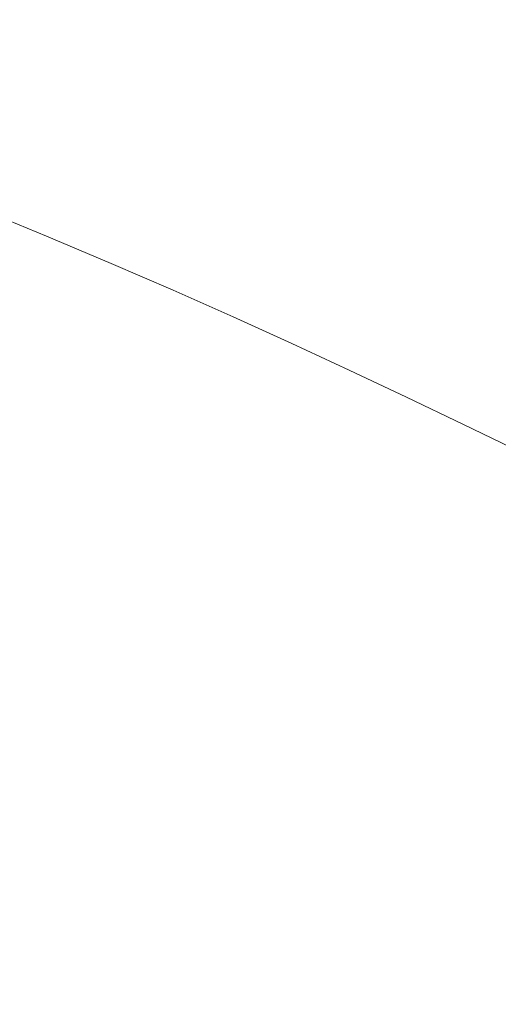
# Model space of a CAD drawing. Extents: x -1498 to 2, y -955 to 0.
# Drawn here: x -608 to -527, y -468 to -300 of the extents above; entities that cross this region are included whole.
import ezdxf

# ---------------------------------------------------------------- set-up
doc = ezdxf.new("R2010")
doc.units = 0
doc.header["$LTSCALE"] = 500
doc.header["$MEASUREMENT"] = 0
doc.layers.add('RIMA_CERAMIKA', color=7, linetype='Continuous')

msp = doc.modelspace()

# ---------------------------------------------------------------- linework, layer by layer
at = {"layer": 'RIMA_CERAMIKA', "lineweight": 0}
for points, invisible_edges in [([(-572.29, -288.97, 159.97), (-579.9, -296.65, 134.22), (-567.92, -301.77, 134.22), (-560.22, -294.15, 159.97)], 15), ([(-586.98, -303.78, 110.28), (-579.9, -296.65, 134.22), (-592.38, -291.38, 134.22), (-599.29, -298.62, 110.28)], 15), ([(-531.14, -295.66, 186.58), (-541.1, -291.19, 186.58), (-549, -299.06, 159.97), (-538.84, -303.6, 159.97)], 15), ([(-611.81, -293.43, 110.28), (-617.69, -299.96, 89.14), (-605.39, -305.01, 89.14), (-599.29, -298.62, 110.28)], 15), ([(-567.92, -301.77, 134.22), (-556.66, -306.67, 134.22), (-549, -299.06, 159.97), (-560.22, -294.15, 159.97)], 15), ([(-567.92, -301.77, 134.22), (-579.9, -296.65, 134.22), (-586.98, -303.78, 110.28), (-575.08, -308.83, 110.28)], 15), ([(-529.45, -307.92, 159.97), (-522.02, -299.87, 186.58), (-531.14, -295.66, 186.58), (-538.84, -303.6, 159.97)], 15), ([(-605.39, -305.01, 89.14), (-593.25, -310.07, 89.14), (-586.98, -303.78, 110.28), (-599.29, -298.62, 110.28)], 15), ([(-605.39, -305.01, 89.14), (-617.69, -299.96, 89.14), (-622.53, -305.32, 71.77), (-610.42, -310.26, 71.77)], 15), ([(-549, -299.06, 159.97), (-556.66, -306.67, 134.22), (-546.33, -311.27, 134.22), (-538.84, -303.6, 159.97)], 15), ([(-513.4, -304, 186.58), (-522.02, -299.87, 186.58), (-529.45, -307.92, 159.97), (-520.51, -312.18, 159.97)], 15), ([(-563.8, -313.72, 110.28), (-556.66, -306.67, 134.22), (-567.92, -301.77, 134.22), (-575.08, -308.83, 110.28)], 15), ([(-586.98, -303.78, 110.28), (-593.25, -310.07, 89.14), (-581.43, -315.06, 89.14), (-575.08, -308.83, 110.28)], 15), ([(-546.33, -311.27, 134.22), (-536.68, -315.7, 134.22), (-529.45, -307.92, 159.97), (-538.84, -303.6, 159.97)], 15), ([(-598.42, -315.23, 71.77), (-593.25, -310.07, 89.14), (-605.39, -305.01, 89.14), (-610.42, -310.26, 71.77)], 15), ([(-546.33, -311.27, 134.22), (-556.66, -306.67, 134.22), (-563.8, -313.72, 110.28), (-553.32, -318.38, 110.28)], 15), ([(-581.43, -315.06, 89.14), (-570.14, -319.94, 89.14), (-563.8, -313.72, 110.28), (-575.08, -308.83, 110.28)], 15), ([(-529.45, -307.92, 159.97), (-536.68, -315.7, 134.22), (-527.43, -320.08, 134.22), (-520.51, -312.18, 159.97)], 15), ([(-614.5, -314.5, 57.75), (-602.61, -319.39, 57.75), (-598.42, -315.23, 71.77), (-610.42, -310.26, 71.77)], 15), ([(-581.43, -315.06, 89.14), (-593.25, -310.07, 89.14), (-598.42, -315.23, 71.77), (-586.68, -320.17, 71.77)], 15), ([(-543.44, -322.9, 110.28), (-536.68, -315.7, 134.22), (-546.33, -311.27, 134.22), (-553.32, -318.38, 110.28)], 15), ([(-527.43, -320.08, 134.22), (-518.34, -324.53, 134.22), (-511.7, -316.53, 159.97), (-520.51, -312.18, 159.97)], 15), ([(-563.8, -313.72, 110.28), (-570.14, -319.94, 89.14), (-559.54, -324.63, 89.14), (-553.32, -318.38, 110.28)], 15), ([(-605.95, -322.7, 46.69), (-602.61, -319.39, 57.75), (-614.5, -314.5, 57.75), (-617.74, -317.88, 46.69)], 15), ([(-598.42, -315.23, 71.77), (-602.61, -319.39, 57.75), (-590.95, -324.28, 57.75), (-586.68, -320.17, 71.77)], 15), ([(-575.39, -325.02, 71.77), (-570.14, -319.94, 89.14), (-581.43, -315.06, 89.14), (-586.68, -320.17, 71.77)], 15), ([(-527.43, -320.08, 134.22), (-536.68, -315.7, 134.22), (-543.44, -322.9, 110.28), (-533.93, -327.38, 110.28)], 15), ([(-620.26, -320.52, 38.17), (-608.56, -325.29, 38.17), (-605.95, -322.7, 46.69), (-617.74, -317.88, 46.69)], 15), ([(-559.54, -324.63, 89.14), (-549.47, -329.23, 89.14), (-543.44, -322.9, 110.28), (-553.32, -318.38, 110.28)], 15), ([(-590.95, -324.28, 57.75), (-602.61, -319.39, 57.75), (-605.95, -322.7, 46.69), (-594.36, -327.54, 46.69)], 15), ([(-590.95, -324.28, 57.75), (-579.67, -329.11, 57.75), (-575.39, -325.02, 71.77), (-586.68, -320.17, 71.77)], 15), ([(-559.54, -324.63, 89.14), (-570.14, -319.94, 89.14), (-575.39, -325.02, 71.77), (-564.72, -329.74, 71.77)], 15), ([(-524.57, -331.92, 110.28), (-518.34, -324.53, 134.22), (-527.43, -320.08, 134.22), (-533.93, -327.38, 110.28)], 15), ([(-605.95, -322.7, 46.69), (-608.56, -325.29, 38.17), (-597.03, -330.09, 38.17), (-594.36, -327.54, 46.69)], 15), ([(-543.44, -322.9, 110.28), (-549.47, -329.23, 89.14), (-539.74, -333.79, 89.14), (-533.93, -327.38, 110.28)], 15), ([(-597.03, -330.09, 38.17), (-608.56, -325.29, 38.17), (-610.57, -327.3, 31.81), (-599.1, -332.05, 31.81)], 15), ([(-583.11, -332.34, 46.69), (-579.67, -329.11, 57.75), (-590.95, -324.28, 57.75), (-594.36, -327.54, 46.69)], 15), ([(-575.39, -325.02, 71.77), (-579.67, -329.11, 57.75), (-568.96, -333.83, 57.75), (-564.72, -329.74, 71.77)], 15), ([(-554.51, -334.37, 71.77), (-549.47, -329.23, 89.14), (-559.54, -324.63, 89.14), (-564.72, -329.74, 71.77)], 15), ([(-610.57, -327.3, 31.81), (-612.09, -328.85, 27.18), (-600.67, -333.57, 27.18), (-599.1, -332.05, 31.81)], 15), ([(-600.67, -333.57, 27.18), (-612.09, -328.85, 27.18), (-613.25, -330.1, 23.88), (-601.87, -334.79, 23.88)], 15), ([(-597.03, -330.09, 38.17), (-585.82, -334.85, 38.17), (-583.11, -332.34, 46.69), (-594.36, -327.54, 46.69)], 15), ([(-539.74, -333.79, 89.14), (-530.16, -338.4, 89.14), (-524.57, -331.92, 110.28), (-533.93, -327.38, 110.28)], 15), ([(-613.25, -330.1, 23.88), (-614.17, -331.17, 21.52), (-602.83, -335.84, 21.52), (-601.87, -334.79, 23.88)], 15), ([(-587.93, -336.79, 31.81), (-585.82, -334.85, 38.17), (-597.03, -330.09, 38.17), (-599.1, -332.05, 31.81)], 15), ([(-568.96, -333.83, 57.75), (-579.67, -329.11, 57.75), (-583.11, -332.34, 46.69), (-572.38, -337.06, 46.69)], 15), ([(-568.96, -333.83, 57.75), (-558.66, -338.49, 57.75), (-554.51, -334.37, 71.77), (-564.72, -329.74, 71.77)], 15), ([(-539.74, -333.79, 89.14), (-549.47, -329.23, 89.14), (-554.51, -334.37, 71.77), (-544.62, -338.99, 71.77)], 15), ([(-614.98, -332.21, 19.68), (-615.85, -333.6, 18.3), (-604.56, -338.23, 18.3), (-603.66, -336.86, 19.68)], 7), ([(-602.83, -335.84, 21.52), (-614.17, -331.17, 21.52), (-614.98, -332.21, 19.68), (-603.66, -336.86, 19.68)], 15), ([(-600.67, -333.57, 27.18), (-589.54, -338.28, 27.18), (-587.93, -336.79, 31.81), (-599.1, -332.05, 31.81)], 15), ([(-583.11, -332.34, 46.69), (-585.82, -334.85, 38.17), (-575.09, -339.55, 38.17), (-572.38, -337.06, 46.69)], 15), ([(-524.57, -331.92, 110.28), (-530.16, -338.4, 89.14), (-520.56, -343.13, 89.14), (-515.14, -336.62, 110.28)], 15), ([(-604.56, -338.23, 18.3), (-615.85, -333.6, 18.3), (-616.96, -335.71, 17.32), (-605.69, -340.33, 17.32)], 15), ([(-590.78, -339.47, 23.88), (-589.54, -338.28, 27.18), (-600.67, -333.57, 27.18), (-601.87, -334.79, 23.88)], 15), ([(-562.04, -341.72, 46.69), (-558.66, -338.49, 57.75), (-568.96, -333.83, 57.75), (-572.38, -337.06, 46.69)], 15), ([(-534.89, -343.65, 71.77), (-530.16, -338.4, 89.14), (-539.74, -333.79, 89.14), (-544.62, -338.99, 71.77)], 15), ([(-616.96, -335.71, 17.32), (-619.61, -341.42, 16.66), (-608.35, -346.03, 16.66), (-605.69, -340.33, 17.32)], 15), ([(-602.83, -335.84, 21.52), (-591.78, -340.5, 21.52), (-590.78, -339.47, 23.88), (-601.87, -334.79, 23.88)], 15), ([(-575.09, -339.55, 38.17), (-585.82, -334.85, 38.17), (-587.93, -336.79, 31.81), (-577.22, -341.46, 31.81)], 15), ([(-554.51, -334.37, 71.77), (-558.66, -338.49, 57.75), (-548.67, -343.14, 57.75), (-544.62, -338.99, 71.77)], 15), ([(-604.56, -338.23, 18.3), (-593.55, -342.85, 18.3), (-592.64, -341.5, 19.68), (-603.66, -336.86, 19.68)], 15), ([(-592.64, -341.5, 19.68), (-591.78, -340.5, 21.52), (-602.83, -335.84, 21.52), (-603.66, -336.86, 19.68)], 7), ([(-587.93, -336.79, 31.81), (-589.54, -338.28, 27.18), (-578.86, -342.93, 27.18), (-577.22, -341.46, 31.81)], 15), ([(-575.09, -339.55, 38.17), (-564.74, -344.21, 38.17), (-562.04, -341.72, 46.69), (-572.38, -337.06, 46.69)], 15), ([(-594.7, -344.93, 17.32), (-593.55, -342.85, 18.3), (-604.56, -338.23, 18.3), (-605.69, -340.33, 17.32)], 15), ([(-578.86, -342.93, 27.18), (-589.54, -338.28, 27.18), (-590.78, -339.47, 23.88), (-580.14, -344.09, 23.88)], 15), ([(-548.67, -343.14, 57.75), (-558.66, -338.49, 57.75), (-562.04, -341.72, 46.69), (-551.98, -346.38, 46.69)], 15), ([(-548.67, -343.14, 57.75), (-538.83, -347.82, 57.75), (-534.89, -343.65, 71.77), (-544.62, -338.99, 71.77)], 15), ([(-520.56, -343.13, 89.14), (-530.16, -338.4, 89.14), (-534.89, -343.65, 71.77), (-525.17, -348.4, 71.77)], 15), ([(-608.35, -346.03, 16.66), (-597.38, -350.61, 16.66), (-594.7, -344.93, 17.32), (-605.69, -340.33, 17.32)], 15), ([(-581.17, -345.09, 21.52), (-591.78, -340.5, 21.52), (-592.64, -341.5, 19.68), (-582.06, -346.07, 19.68)], 15), ([(-590.78, -339.47, 23.88), (-591.78, -340.5, 21.52), (-581.17, -345.09, 21.52), (-580.14, -344.09, 23.88)], 15), ([(-566.87, -346.11, 31.81), (-564.74, -344.21, 38.17), (-575.09, -339.55, 38.17), (-577.22, -341.46, 31.81)], 15), ([(-592.64, -341.5, 19.68), (-593.55, -342.85, 18.3), (-582.99, -347.41, 18.3), (-582.06, -346.07, 19.68)], 7), ([(-578.86, -342.93, 27.18), (-568.54, -347.55, 27.18), (-566.87, -346.11, 31.81), (-577.22, -341.46, 31.81)], 15), ([(-562.04, -341.72, 46.69), (-564.74, -344.21, 38.17), (-554.65, -348.86, 38.17), (-551.98, -346.38, 46.69)], 15), ([(-582.99, -347.41, 18.3), (-593.55, -342.85, 18.3), (-594.7, -344.93, 17.32), (-584.16, -349.48, 17.32)], 15), ([(-581.17, -345.09, 21.52), (-570.91, -349.66, 21.52), (-569.85, -348.69, 23.88), (-580.14, -344.09, 23.88)], 15), ([(-569.85, -348.69, 23.88), (-568.54, -347.55, 27.18), (-578.86, -342.93, 27.18), (-580.14, -344.09, 23.88)], 15), ([(-542.08, -351.06, 46.69), (-538.83, -347.82, 57.75), (-548.67, -343.14, 57.75), (-551.98, -346.38, 46.69)], 15), ([(-534.89, -343.65, 71.77), (-538.83, -347.82, 57.75), (-529.03, -352.58, 57.75), (-525.17, -348.4, 71.77)], 15), ([(-594.7, -344.93, 17.32), (-597.38, -350.61, 16.66), (-586.85, -355.13, 16.66), (-584.16, -349.48, 17.32)], 15), ([(-571.82, -350.62, 19.68), (-570.91, -349.66, 21.52), (-581.17, -345.09, 21.52), (-582.06, -346.07, 19.68)], 15), ([(-554.65, -348.86, 38.17), (-564.74, -344.21, 38.17), (-566.87, -346.11, 31.81), (-556.78, -350.74, 31.81)], 15), ([(-602.86, -362.75, 16.27), (-597.38, -350.61, 16.66), (-608.35, -346.03, 16.66), (-613.81, -358.2, 16.27)], 15), ([(-573.96, -353.99, 17.32), (-572.78, -351.94, 18.3), (-582.99, -347.41, 18.3), (-584.16, -349.48, 17.32)], 15), ([(-582.99, -347.41, 18.3), (-572.78, -351.94, 18.3), (-571.82, -350.62, 19.68), (-582.06, -346.07, 19.68)], 11), ([(-566.87, -346.11, 31.81), (-568.54, -347.55, 27.18), (-558.47, -352.16, 27.18), (-556.78, -350.74, 31.81)], 15), ([(-554.65, -348.86, 38.17), (-544.73, -353.54, 38.17), (-542.08, -351.06, 46.69), (-551.98, -346.38, 46.69)], 15), ([(-569.85, -348.69, 23.88), (-570.91, -349.66, 21.52), (-560.9, -354.22, 21.52), (-559.81, -353.27, 23.88)], 15), ([(-558.47, -352.16, 27.18), (-568.54, -347.55, 27.18), (-569.85, -348.69, 23.88), (-559.81, -353.27, 23.88)], 15), ([(-546.86, -355.4, 31.81), (-544.73, -353.54, 38.17), (-554.65, -348.86, 38.17), (-556.78, -350.74, 31.81)], 15), ([(-529.03, -352.58, 57.75), (-538.83, -347.82, 57.75), (-542.08, -351.06, 46.69), (-532.24, -355.81, 46.69)], 15), ([(-529.03, -352.58, 57.75), (-519.13, -357.46, 57.75), (-515.3, -353.31, 71.77), (-525.17, -348.4, 71.77)], 15), ([(-586.85, -355.13, 16.66), (-597.38, -350.61, 16.66), (-602.86, -362.75, 16.27), (-592.36, -367.23, 16.27)], 15), ([(-586.85, -355.13, 16.66), (-576.68, -359.61, 16.66), (-573.96, -353.99, 17.32), (-584.16, -349.48, 17.32)], 15), ([(-571.82, -350.62, 19.68), (-572.78, -351.94, 18.3), (-562.82, -356.45, 18.3), (-561.84, -355.16, 19.68)], 7), ([(-560.9, -354.22, 21.52), (-570.91, -349.66, 21.52), (-571.82, -350.62, 19.68), (-561.84, -355.16, 19.68)], 15), ([(-558.47, -352.16, 27.18), (-548.57, -356.79, 27.18), (-546.86, -355.4, 31.81), (-556.78, -350.74, 31.81)], 15), ([(-562.82, -356.45, 18.3), (-572.78, -351.94, 18.3), (-573.96, -353.99, 17.32), (-564.02, -358.49, 17.32)], 15), ([(-549.94, -357.87, 23.88), (-548.57, -356.79, 27.18), (-558.47, -352.16, 27.18), (-559.81, -353.27, 23.88)], 15), ([(-542.08, -351.06, 46.69), (-544.73, -353.54, 38.17), (-534.87, -358.27, 38.17), (-532.24, -355.81, 46.69)], 15), ([(-573.96, -353.99, 17.32), (-576.68, -359.61, 16.66), (-566.77, -364.08, 16.66), (-564.02, -358.49, 17.32)], 15), ([(-560.9, -354.22, 21.52), (-551.06, -358.79, 21.52), (-549.94, -357.87, 23.88), (-559.81, -353.27, 23.88)], 15), ([(-534.87, -358.27, 38.17), (-544.73, -353.54, 38.17), (-546.86, -355.4, 31.81), (-537.01, -360.11, 31.81)], 15), ([(-522.33, -360.67, 46.69), (-519.13, -357.46, 57.75), (-529.03, -352.58, 57.75), (-532.24, -355.81, 46.69)], 15), ([(-582.23, -371.66, 16.27), (-576.68, -359.61, 16.66), (-586.85, -355.13, 16.66), (-592.36, -367.23, 16.27)], 15), ([(-562.82, -356.45, 18.3), (-553.03, -360.99, 18.3), (-552.03, -359.71, 19.68), (-561.84, -355.16, 19.68)], 11), ([(-552.03, -359.71, 19.68), (-551.06, -358.79, 21.52), (-560.9, -354.22, 21.52), (-561.84, -355.16, 19.68)], 15), ([(-546.86, -355.4, 31.81), (-548.57, -356.79, 27.18), (-538.74, -361.47, 27.18), (-537.01, -360.11, 31.81)], 15), ([(-534.87, -358.27, 38.17), (-524.97, -363.09, 38.17), (-522.33, -360.67, 46.69), (-532.24, -355.81, 46.69)], 15), ([(-554.25, -363, 17.32), (-553.03, -360.99, 18.3), (-562.82, -356.45, 18.3), (-564.02, -358.49, 17.32)], 15), ([(-538.74, -361.47, 27.18), (-548.57, -356.79, 27.18), (-549.94, -357.87, 23.88), (-540.14, -362.52, 23.88)], 15), ([(-620.74, -373.75, 16.07), (-609.8, -378.26, 16.07), (-602.86, -362.75, 16.27), (-613.81, -358.2, 16.27)], 15), ([(-566.77, -364.08, 16.66), (-557.03, -368.57, 16.66), (-554.25, -363, 17.32), (-564.02, -358.49, 17.32)], 15), ([(-541.3, -363.41, 21.52), (-551.06, -358.79, 21.52), (-552.03, -359.71, 19.68), (-542.29, -364.31, 19.68)], 15), ([(-549.94, -357.87, 23.88), (-551.06, -358.79, 21.52), (-541.3, -363.41, 21.52), (-540.14, -362.52, 23.88)], 15), ([(-527.13, -364.89, 31.81), (-524.97, -363.09, 38.17), (-534.87, -358.27, 38.17), (-537.01, -360.11, 31.81)], 15), ([(-566.77, -364.08, 16.66), (-576.68, -359.61, 16.66), (-582.23, -371.66, 16.27), (-572.36, -376.07, 16.27)], 15), ([(-552.03, -359.71, 19.68), (-553.03, -360.99, 18.3), (-543.31, -365.57, 18.3), (-542.29, -364.31, 19.68)], 7), ([(-538.74, -361.47, 27.18), (-528.89, -366.22, 27.18), (-527.13, -364.89, 31.81), (-537.01, -360.11, 31.81)], 15), ([(-543.31, -365.57, 18.3), (-553.03, -360.99, 18.3), (-554.25, -363, 17.32), (-544.55, -367.56, 17.32)], 15), ([(-541.3, -363.41, 21.52), (-531.51, -368.1, 21.52), (-530.32, -367.24, 23.88), (-540.14, -362.52, 23.88)], 15), ([(-530.32, -367.24, 23.88), (-528.89, -366.22, 27.18), (-538.74, -361.47, 27.18), (-540.14, -362.52, 23.88)], 15), ([(-602.86, -362.75, 16.27), (-609.8, -378.26, 16.07), (-599.34, -382.69, 16.07), (-592.36, -367.23, 16.27)], 15), ([(-562.67, -380.49, 16.27), (-557.03, -368.57, 16.66), (-566.77, -364.08, 16.66), (-572.36, -376.07, 16.27)], 15), ([(-554.25, -363, 17.32), (-557.03, -368.57, 16.66), (-547.36, -373.09, 16.66), (-544.55, -367.56, 17.32)], 15), ([(-532.53, -368.97, 19.68), (-531.51, -368.1, 21.52), (-541.3, -363.41, 21.52), (-542.29, -364.31, 19.68)], 7), ([(-514.92, -368.02, 38.17), (-524.97, -363.09, 38.17), (-527.13, -364.89, 31.81), (-517.13, -369.77, 31.81)], 15), ([(-534.84, -372.18, 17.32), (-533.57, -370.21, 18.3), (-543.31, -365.57, 18.3), (-544.55, -367.56, 17.32)], 15), ([(-543.31, -365.57, 18.3), (-533.57, -370.21, 18.3), (-532.53, -368.97, 19.68), (-542.29, -364.31, 19.68)], 15), ([(-527.13, -364.89, 31.81), (-528.89, -366.22, 27.18), (-518.92, -371.06, 27.18), (-517.13, -369.77, 31.81)], 15), ([(-599.34, -382.69, 16.07), (-589.24, -387.06, 16.07), (-582.23, -371.66, 16.27), (-592.36, -367.23, 16.27)], 15), ([(-547.36, -373.09, 16.66), (-537.68, -377.67, 16.66), (-534.84, -372.18, 17.32), (-544.55, -367.56, 17.32)], 15), ([(-530.32, -367.24, 23.88), (-531.51, -368.1, 21.52), (-521.61, -372.88, 21.52), (-520.4, -372.05, 23.88)], 15), ([(-518.92, -371.06, 27.18), (-528.89, -366.22, 27.18), (-530.32, -367.24, 23.88), (-520.4, -372.05, 23.88)], 15), ([(-547.36, -373.09, 16.66), (-557.03, -368.57, 16.66), (-562.67, -380.49, 16.27), (-553.06, -384.94, 16.27)], 15), ([(-532.53, -368.97, 19.68), (-533.57, -370.21, 18.3), (-523.72, -374.94, 18.3), (-522.66, -373.73, 19.68)], 7), ([(-521.61, -372.88, 21.52), (-531.51, -368.1, 21.52), (-532.53, -368.97, 19.68), (-522.66, -373.73, 19.68)], 15), ([(-523.72, -374.94, 18.3), (-533.57, -370.21, 18.3), (-534.84, -372.18, 17.32), (-525.01, -376.89, 17.32)], 15), ([(-582.23, -371.66, 16.27), (-589.24, -387.06, 16.07), (-579.43, -391.41, 16.07), (-572.36, -376.07, 16.27)], 15), ([(-534.84, -372.18, 17.32), (-537.68, -377.67, 16.66), (-527.89, -382.34, 16.66), (-525.01, -376.89, 17.32)], 15), ([(-543.44, -389.45, 16.27), (-537.68, -377.67, 16.66), (-547.36, -373.09, 16.66), (-553.06, -384.94, 16.27)], 15), ([(-579.43, -391.41, 16.07), (-569.8, -395.75, 16.07), (-562.67, -380.49, 16.27), (-572.36, -376.07, 16.27)], 15), ([(-527.89, -382.34, 16.66), (-537.68, -377.67, 16.66), (-543.44, -389.45, 16.27), (-533.72, -394.05, 16.27)], 15), ([(-527.89, -382.34, 16.66), (-517.9, -387.13, 16.66), (-514.98, -381.72, 17.32), (-525.01, -376.89, 17.32)], 15), ([(-599.34, -382.69, 16.07), (-609.8, -378.26, 16.07), (-616.84, -394.07, 16.01), (-606.41, -398.45, 16.01)], 15), ([(-562.67, -380.49, 16.27), (-569.8, -395.75, 16.07), (-560.26, -400.11, 16.07), (-553.06, -384.94, 16.27)], 15), ([(-596.35, -402.76, 16.01), (-589.24, -387.06, 16.07), (-599.34, -382.69, 16.07), (-606.41, -398.45, 16.01)], 15), ([(-523.8, -398.76, 16.27), (-517.9, -387.13, 16.66), (-527.89, -382.34, 16.66), (-533.72, -394.05, 16.27)], 15), ([(-560.26, -400.11, 16.07), (-550.72, -404.53, 16.07), (-543.44, -389.45, 16.27), (-553.06, -384.94, 16.27)], 15), ([(-579.43, -391.41, 16.07), (-589.24, -387.06, 16.07), (-596.35, -402.76, 16.01), (-586.59, -407.03, 16.01)], 15), ([(-543.44, -389.45, 16.27), (-550.72, -404.53, 16.07), (-541.08, -409.04, 16.07), (-533.72, -394.05, 16.27)], 15), ([(-577.03, -411.3, 16.01), (-569.8, -395.75, 16.07), (-579.43, -391.41, 16.07), (-586.59, -407.03, 16.01)], 15), ([(-616.84, -394.07, 16.01), (-624.46, -411.02, 16.01), (-614.05, -415.34, 16.01), (-606.41, -398.45, 16.01)], 15), ([(-541.08, -409.04, 16.07), (-531.24, -413.64, 16.07), (-523.8, -398.76, 16.27), (-533.72, -394.05, 16.27)], 15), ([(-560.26, -400.11, 16.07), (-569.8, -395.75, 16.07), (-577.03, -411.3, 16.01), (-567.56, -415.58, 16.01)], 15), ([(-614.05, -415.34, 16.01), (-604.05, -419.59, 16.01), (-596.35, -402.76, 16.01), (-606.41, -398.45, 16.01)], 15), ([(-523.8, -398.76, 16.27), (-531.24, -413.64, 16.07), (-521.12, -418.39, 16.07), (-513.59, -403.6, 16.27)], 15), ([(-558.09, -419.91, 16.01), (-550.72, -404.53, 16.07), (-560.26, -400.11, 16.07), (-567.56, -415.58, 16.01)], 15), ([(-596.35, -402.76, 16.01), (-604.05, -419.59, 16.01), (-594.34, -423.79, 16.01), (-586.59, -407.03, 16.01)], 15), ([(-541.08, -409.04, 16.07), (-550.72, -404.53, 16.07), (-558.09, -419.91, 16.01), (-548.53, -424.31, 16.01)], 15), ([(-594.34, -423.79, 16.01), (-584.84, -427.97, 16.01), (-577.03, -411.3, 16.01), (-586.59, -407.03, 16.01)], 15), ([(-538.78, -428.82, 16.01), (-531.24, -413.64, 16.07), (-541.08, -409.04, 16.07), (-548.53, -424.31, 16.01)], 15), ([(-577.03, -411.3, 16.01), (-584.84, -427.97, 16.01), (-575.44, -432.16, 16.01), (-567.56, -415.58, 16.01)], 15), ([(-521.12, -418.39, 16.07), (-531.24, -413.64, 16.07), (-538.78, -428.82, 16.01), (-528.74, -433.46, 16.01)], 15), ([(-612.8, -438.4, 16.01), (-604.05, -419.59, 16.01), (-614.05, -415.34, 16.01), (-622.76, -434.22, 16.01)], 15), ([(-575.44, -432.16, 16.01), (-566.05, -436.39, 16.01), (-558.09, -419.91, 16.01), (-567.56, -415.58, 16.01)], 15), ([(-594.34, -423.79, 16.01), (-604.05, -419.59, 16.01), (-612.8, -438.4, 16.01), (-603.15, -442.51, 16.01)], 15), ([(-518.57, -438.17, 16.01), (-510.86, -423.2, 16.07), (-521.12, -418.39, 16.07), (-528.74, -433.46, 16.01)], 15), ([(-558.09, -419.91, 16.01), (-566.05, -436.39, 16.01), (-556.57, -440.7, 16.01), (-548.53, -424.31, 16.01)], 15), ([(-593.71, -446.6, 16.01), (-584.84, -427.97, 16.01), (-594.34, -423.79, 16.01), (-603.15, -442.51, 16.01)], 15), ([(-556.57, -440.7, 16.01), (-546.91, -445.1, 16.01), (-538.78, -428.82, 16.01), (-548.53, -424.31, 16.01)], 15), ([(-575.44, -432.16, 16.01), (-584.84, -427.97, 16.01), (-593.71, -446.6, 16.01), (-584.39, -450.7, 16.01)], 15), ([(-538.78, -428.82, 16.01), (-546.91, -445.1, 16.01), (-536.97, -449.63, 16.01), (-528.74, -433.46, 16.01)], 15), ([(-575.08, -454.82, 16.01), (-566.05, -436.39, 16.01), (-575.44, -432.16, 16.01), (-584.39, -450.7, 16.01)], 15), ([(-536.97, -449.63, 16.01), (-526.88, -454.23, 16.01), (-518.57, -438.17, 16.01), (-528.74, -433.46, 16.01)], 15), ([(-556.57, -440.7, 16.01), (-566.05, -436.39, 16.01), (-575.08, -454.82, 16.01), (-565.7, -459.01, 16.01)], 15), ([(-612.8, -438.4, 16.01), (-622.46, -458.67, 16.01), (-612.86, -462.7, 16.01), (-603.15, -442.51, 16.01)], 15), ([(-518.57, -438.17, 16.01), (-526.88, -454.23, 16.01), (-516.81, -458.84, 16.01), (-508.41, -442.89, 16.01)], 15), ([(-556.13, -463.29, 16.01), (-546.91, -445.1, 16.01), (-556.57, -440.7, 16.01), (-565.7, -459.01, 16.01)], 15), ([(-612.86, -462.7, 16.01), (-603.49, -466.7, 16.01), (-593.71, -446.6, 16.01), (-603.15, -442.51, 16.01)], 15), ([(-536.97, -449.63, 16.01), (-546.91, -445.1, 16.01), (-556.13, -463.29, 16.01), (-546.28, -467.7, 16.01)], 15), ([(-593.71, -446.6, 16.01), (-603.49, -466.7, 16.01), (-594.25, -470.68, 16.01), (-584.39, -450.7, 16.01)], 15), ([(-536.3, -472.17, 16.01), (-526.88, -454.23, 16.01), (-536.97, -449.63, 16.01), (-546.28, -467.7, 16.01)], 15), ([(-594.25, -470.68, 16.01), (-585.03, -474.69, 16.01), (-575.08, -454.82, 16.01), (-584.39, -450.7, 16.01)], 15), ([(-575.08, -454.82, 16.01), (-585.03, -474.69, 16.01), (-575.73, -478.76, 16.01), (-565.7, -459.01, 16.01)], 15), ([(-516.81, -458.84, 16.01), (-526.88, -454.23, 16.01), (-536.3, -472.17, 16.01), (-526.31, -476.65, 16.01)], 15), ([(-575.73, -478.76, 16.01), (-566.26, -482.91, 16.01), (-556.13, -463.29, 16.01), (-565.7, -459.01, 16.01)], 15), ([(-614.04, -487.75, 16.01), (-603.49, -466.7, 16.01), (-612.86, -462.7, 16.01), (-623.35, -483.85, 16.01)], 15), ([(-556.13, -463.29, 16.01), (-566.26, -482.91, 16.01), (-556.51, -487.18, 16.01), (-546.28, -467.7, 16.01)], 15), ([(-594.25, -470.68, 16.01), (-603.49, -466.7, 16.01), (-614.04, -487.75, 16.01), (-604.86, -491.62, 16.01)], 15), ([(-556.51, -487.18, 16.01), (-546.63, -491.52, 16.01), (-536.3, -472.17, 16.01), (-546.28, -467.7, 16.01)], 15)]:
    msp.add_3dface(points, dxfattribs=dict(at, invisible_edges=invisible_edges))

doc.saveas('drawing.dxf')
